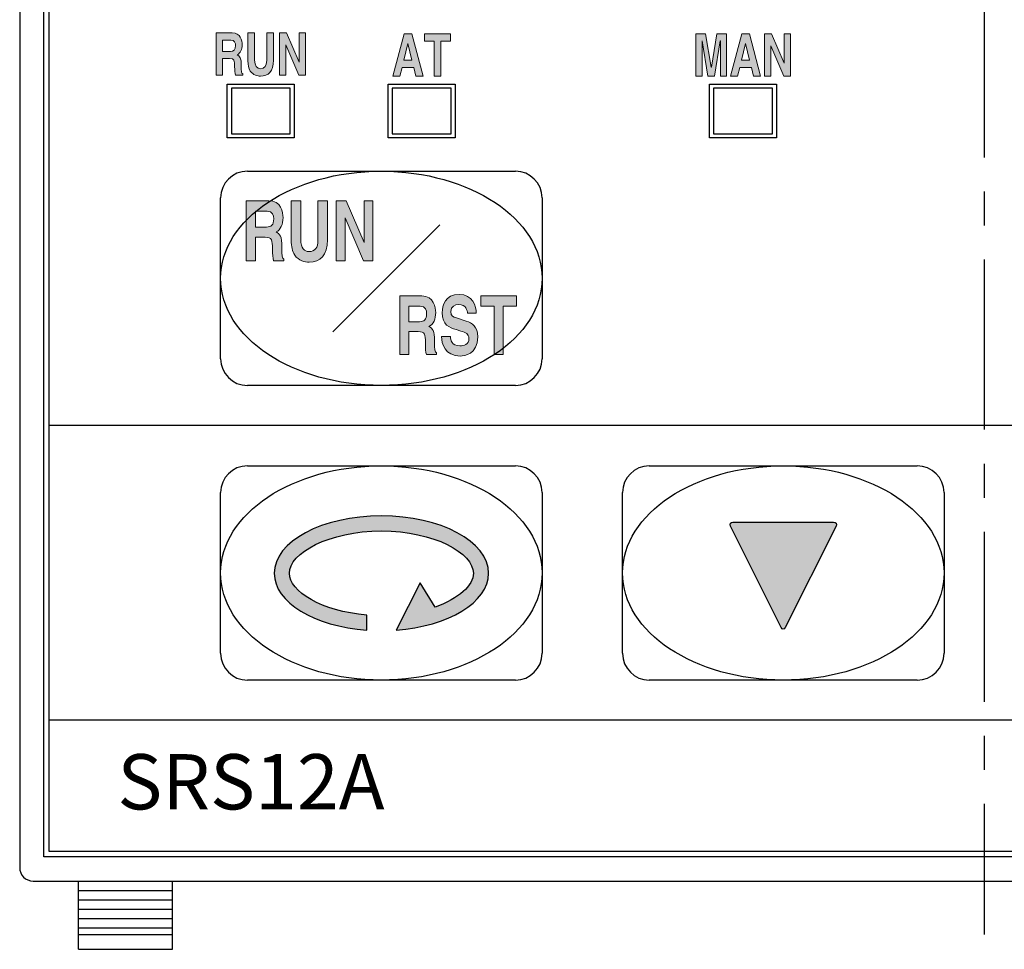
# Model space of a CAD drawing. Extents: x 56 to 361, y 157 to 249.
# Drawn here: x 58 to 95, y 157 to 192 of the extents above; entities that cross this region are included whole.
import ezdxf

# ---------------------------------------------------------------- set-up
doc = ezdxf.new("R2010")
doc.units = 0
doc.header["$LTSCALE"] = 0.2
doc.linetypes.add('CENTER', pattern=[50.8, 31.75, -6.35, 6.35, -6.35])
doc.layers.add('画層1', color=7, linetype='CONTINUOUS')
doc.layers.add('画層2', color=7, linetype='CONTINUOUS', plot=False)
doc.styles.add('STYLE1', font='MS Gothic.ttf', dxfattribs={"height": 2.5})

msp = doc.modelspace()

# ---------------------------------------------------------------- hatches: boundary and pattern name
at = {"layer": '画層1'}
h = msp.add_hatch(color=256, dxfattribs=at)
edge = h.paths.add_edge_path()
edge.add_spline(control_points=[(67.47163, 190.64194), (67.47163, 190.22577), (67.28353, 190.048), (66.9845, 190.048), (66.87563, 190.048), (66.7144, 190.08314), (66.60829, 190.23886)], knot_values=[0, 0, 0, 0, 1, 1, 1, 2, 2, 2, 2], degree=3, periodic=0)
edge.add_spline(control_points=[(66.60829, 190.23886), (66.54421, 190.33601), (66.51941, 190.46348), (66.51596, 190.62195)], knot_values=[2, 2, 2, 2, 3, 3, 3, 3], degree=3, periodic=0)
edge.add_spline(control_points=[(66.51596, 190.62195), (66.51596, 190.62195), (66.51596, 191.66926), (66.51596, 191.66926)], knot_values=[3, 3, 3, 3, 4, 4, 4, 4], degree=3, periodic=0)
edge.add_spline(control_points=[(66.51596, 191.66926), (66.51596, 191.66926), (66.76883, 191.66926), (66.76883, 191.66926)], knot_values=[4, 4, 4, 4, 5, 5, 5, 5], degree=3, periodic=0)
edge.add_spline(control_points=[(66.76883, 191.66926), (66.76883, 191.66926), (66.76883, 190.644), (66.76883, 190.644)], knot_values=[5, 5, 5, 5, 6, 6, 6, 6], degree=3, periodic=0)
edge.add_spline(control_points=[(66.76883, 190.644), (66.76883, 190.42421), (66.86392, 190.32705), (66.97967, 190.32705), (67.14986, 190.32705), (67.21876, 190.4373), (67.21876, 190.62884)], knot_values=[6, 6, 6, 6, 7, 7, 7, 8, 8, 8, 8], degree=3, periodic=0)
edge.add_spline(control_points=[(67.21876, 190.62884), (67.21876, 190.62884), (67.21876, 191.66926), (67.21876, 191.66926)], knot_values=[8, 8, 8, 8, 9, 9, 9, 9], degree=3, periodic=0)
edge.add_spline(control_points=[(67.21876, 191.66926), (67.21876, 191.66926), (67.47163, 191.66926), (67.47163, 191.66926)], knot_values=[9, 9, 9, 9, 10, 10, 10, 10], degree=3, periodic=0)
edge.add_spline(control_points=[(67.47163, 191.66926), (67.47163, 191.66926), (67.47163, 190.64194), (67.47163, 190.64194)], knot_values=[10, 10, 10, 10, 11, 11, 11, 11], degree=3, periodic=0)
h.paths.add_polyline_path([(67.70245, 190.08934), (67.70245, 191.66926), (67.9629, 191.66926), (68.4335, 190.5689), (68.43695, 190.5689), (68.43695, 191.66926), (68.66777, 191.66926), (68.66777, 190.08934), (68.42041, 190.08934), (67.93672, 191.21589), (67.93328, 191.21589), (67.93328, 190.08934)])
edge = h.paths.add_edge_path()
edge.add_spline(control_points=[(65.33154, 190.08934), (65.33154, 190.08934), (65.33154, 191.66926), (65.33154, 191.66926)], knot_values=[12, 12, 12, 12, 13, 13, 13, 13], degree=3, periodic=0)
edge.add_spline(control_points=[(65.33154, 191.66926), (65.33154, 191.66926), (65.9303, 191.66926), (65.9303, 191.66926)], knot_values=[0, 0, 0, 0, 1, 1, 1, 1], degree=3, periodic=0)
edge.add_spline(control_points=[(65.9303, 191.66926), (66.24518, 191.66926), (66.30306, 191.3592), (66.30306, 191.22278), (66.30306, 191.04846), (66.23691, 190.89894), (66.11978, 190.84657)], knot_values=[1, 1, 1, 1, 2, 2, 2, 3, 3, 3, 3], degree=3, periodic=0)
edge.add_spline(control_points=[(66.11978, 190.84657), (66.21762, 190.78939), (66.26998, 190.74046), (66.26998, 190.44625), (66.26998, 190.21474), (66.26998, 190.15755), (66.32304, 190.13137)], knot_values=[3, 3, 3, 3, 4, 4, 4, 5, 5, 5, 5], degree=3, periodic=0)
edge.add_spline(control_points=[(66.32304, 190.13137), (66.32304, 190.13137), (66.32304, 190.08934), (66.32304, 190.08934)], knot_values=[5, 5, 5, 5, 6, 6, 6, 6], degree=3, periodic=0)
edge.add_spline(control_points=[(66.32304, 190.08934), (66.32304, 190.08934), (66.04881, 190.08934), (66.04881, 190.08934)], knot_values=[6, 6, 6, 6, 7, 7, 7, 7], degree=3, periodic=0)
edge.add_spline(control_points=[(66.04881, 190.08934), (66.03296, 190.16444), (66.02263, 190.24575), (66.02263, 190.40836), (66.02263, 190.62402), (66.01298, 190.70739), (65.8297, 190.70739)], knot_values=[7, 7, 7, 7, 8, 8, 8, 9, 9, 9, 9], degree=3, periodic=0)
edge.add_spline(control_points=[(65.8297, 190.70739), (65.8297, 190.70739), (65.57407, 190.70739), (65.57407, 190.70739)], knot_values=[9, 9, 9, 9, 10, 10, 10, 10], degree=3, periodic=0)
edge.add_spline(control_points=[(65.57407, 190.70739), (65.57407, 190.70739), (65.57407, 190.08934), (65.57407, 190.08934)], knot_values=[10, 10, 10, 10, 11, 11, 11, 11], degree=3, periodic=0)
edge.add_spline(control_points=[(65.57407, 190.08934), (65.57407, 190.08934), (65.33154, 190.08934), (65.33154, 190.08934)], knot_values=[11, 11, 11, 11, 12, 12, 12, 12], degree=3, periodic=0)
edge = h.paths.add_edge_path(flags=16)
edge.add_spline(control_points=[(65.86415, 190.97404), (65.993, 190.97404), (66.0557, 191.0333), (66.0557, 191.18971), (66.0557, 191.27308), (66.02745, 191.39641), (65.88276, 191.39641)], knot_values=[0, 0, 0, 0, 1, 1, 1, 2, 2, 2, 2], degree=3, periodic=0)
edge.add_spline(control_points=[(65.88276, 191.39641), (65.88276, 191.39641), (65.57407, 191.39641), (65.57407, 191.39641)], knot_values=[2, 2, 2, 2, 3, 3, 3, 3], degree=3, periodic=0)
edge.add_spline(control_points=[(65.57407, 191.39641), (65.57407, 191.39641), (65.57407, 190.97404), (65.57407, 190.97404)], knot_values=[3, 3, 3, 3, 4, 4, 4, 4], degree=3, periodic=0)
edge.add_spline(control_points=[(65.57407, 190.97404), (65.57407, 190.97404), (65.86415, 190.97404), (65.86415, 190.97404)], knot_values=[4, 4, 4, 4, 5, 5, 5, 5], degree=3, periodic=0)
h = msp.add_hatch(color=256, dxfattribs=at)
h.paths.add_polyline_path([(71.92875, 190.048), (72.35112, 191.62723), (72.63637, 191.62723), (73.05392, 190.048), (72.7852, 190.048), (72.70941, 190.37322), (72.27188, 190.37322), (72.18989, 190.048)])
h.paths.add_polyline_path([(73.71606, 191.34818), (73.71606, 190.048), (73.46802, 190.048), (73.46802, 191.34818), (73.11042, 191.34818), (73.11042, 191.62723), (74.07366, 191.62723), (74.07366, 191.34818)])
h.paths.add_polyline_path([(72.48961, 191.27101), (72.33802, 190.64607), (72.63982, 190.64607), (72.49305, 191.27101)], flags=16)
h = msp.add_hatch(color=256, dxfattribs=at)
h.paths.add_polyline_path([(84.38436, 191.62723), (84.38436, 190.048), (84.1532, 190.048), (84.1532, 191.36816), (84.15009, 191.36816), (83.92892, 190.048), (83.68639, 190.048), (83.47038, 191.36816), (83.46693, 191.36816), (83.46693, 190.048), (83.23577, 190.048), (83.23577, 191.62723), (83.59716, 191.62723), (83.81179, 190.38217), (83.81523, 190.38217), (84.02642, 191.62723)])
h.paths.add_polyline_path([(85.23737, 191.62723), (85.65491, 190.048), (85.3862, 190.048), (85.31006, 190.37322), (84.87288, 190.37322), (84.79054, 190.048), (84.52974, 190.048), (84.95211, 191.62723)])
h.paths.add_polyline_path([(86.53582, 190.52756), (86.53582, 191.62723), (86.76664, 191.62723), (86.76664, 190.048), (86.51929, 190.048), (86.03594, 191.17455), (86.0325, 191.17455), (86.0325, 190.048), (85.80133, 190.048), (85.80133, 191.62723), (86.06212, 191.62723), (86.53238, 190.52756)])
h.paths.add_polyline_path([(85.24081, 190.64607), (85.09405, 191.27101), (85.09061, 191.27101), (84.93902, 190.64607)], flags=16)
h = msp.add_hatch(color=256, dxfattribs=at)
h.paths.add_polyline_path([(70.85766, 183.83852), (70.85766, 185.39915), (71.18564, 185.39915), (71.18564, 183.15846), (70.83458, 183.15846), (70.14866, 184.7556), (70.14384, 184.7556), (70.14384, 183.15846), (69.81656, 183.15846), (69.81656, 185.39915), (70.18587, 185.39915), (70.85284, 183.83852)])
edge = h.paths.add_edge_path()
edge.add_spline(control_points=[(67.30267, 185.39915), (67.7495, 185.39915), (67.83115, 184.95955), (67.83115, 184.76594), (67.83115, 184.51858), (67.73779, 184.30705), (67.57208, 184.23195)], knot_values=[1, 1, 1, 1, 2, 2, 2, 3, 3, 3, 3], degree=3, periodic=0)
edge.add_spline(control_points=[(67.57208, 184.23195), (67.70988, 184.15065), (67.78429, 184.08243), (67.78429, 183.6642), (67.78429, 183.33623), (67.78429, 183.25492), (67.85974, 183.21771)], knot_values=[3, 3, 3, 3, 4, 4, 4, 5, 5, 5, 5], degree=3, periodic=0)
edge.add_spline(control_points=[(67.85974, 183.21771), (67.85974, 183.21771), (67.85974, 183.15846), (67.85974, 183.15846)], knot_values=[5, 5, 5, 5, 6, 6, 6, 6], degree=3, periodic=0)
edge.add_spline(control_points=[(67.85974, 183.15846), (67.85974, 183.15846), (67.47148, 183.15846), (67.47148, 183.15846)], knot_values=[6, 6, 6, 6, 7, 7, 7, 7], degree=3, periodic=0)
edge.add_spline(control_points=[(67.47148, 183.15846), (67.44771, 183.26457), (67.43324, 183.37963), (67.43324, 183.61114), (67.43324, 183.91638), (67.4198, 184.03558), (67.16004, 184.03558)], knot_values=[7, 7, 7, 7, 8, 8, 8, 9, 9, 9, 9], degree=3, periodic=0)
edge.add_spline(control_points=[(67.16004, 184.03558), (67.16004, 184.03558), (66.79727, 184.03558), (66.79727, 184.03558)], knot_values=[9, 9, 9, 9, 10, 10, 10, 10], degree=3, periodic=0)
edge.add_spline(control_points=[(66.79727, 184.03558), (66.79727, 184.03558), (66.79727, 183.15846), (66.79727, 183.15846)], knot_values=[10, 10, 10, 10, 11, 11, 11, 11], degree=3, periodic=0)
edge.add_spline(control_points=[(66.79727, 183.15846), (66.79727, 183.15846), (66.45345, 183.15846), (66.45345, 183.15846)], knot_values=[11, 11, 11, 11, 12, 12, 12, 12], degree=3, periodic=0)
edge.add_spline(control_points=[(66.45345, 183.15846), (66.45345, 183.15846), (66.45345, 185.39915), (66.45345, 185.39915)], knot_values=[12, 12, 12, 12, 13, 13, 13, 13], degree=3, periodic=0)
edge.add_spline(control_points=[(66.45345, 185.39915), (66.45345, 185.39915), (67.30267, 185.39915), (67.30267, 185.39915)], knot_values=[0, 0, 0, 0, 1, 1, 1, 1], degree=3, periodic=0)
edge = h.paths.add_edge_path()
edge.add_spline(control_points=[(69.48858, 185.39915), (69.48858, 185.39915), (69.48858, 183.94187), (69.48858, 183.94187)], knot_values=[10, 10, 10, 10, 11, 11, 11, 11], degree=3, periodic=0)
edge.add_spline(control_points=[(69.48858, 183.94187), (69.48858, 183.35207), (69.22159, 183.0992), (68.79853, 183.0992), (68.64385, 183.0992), (68.41406, 183.14881), (68.26454, 183.37068)], knot_values=[0, 0, 0, 0, 1, 1, 1, 2, 2, 2, 2], degree=3, periodic=0)
edge.add_spline(control_points=[(68.26454, 183.37068), (68.17325, 183.50779), (68.13845, 183.68831), (68.13363, 183.91362)], knot_values=[2, 2, 2, 2, 3, 3, 3, 3], degree=3, periodic=0)
edge.add_spline(control_points=[(68.13363, 183.91362), (68.13363, 183.91362), (68.13363, 185.39915), (68.13363, 185.39915)], knot_values=[3, 3, 3, 3, 4, 4, 4, 4], degree=3, periodic=0)
edge.add_spline(control_points=[(68.13363, 185.39915), (68.13363, 185.39915), (68.49192, 185.39915), (68.49192, 185.39915)], knot_values=[4, 4, 4, 4, 5, 5, 5, 5], degree=3, periodic=0)
edge.add_spline(control_points=[(68.49192, 185.39915), (68.49192, 185.39915), (68.49192, 183.94463), (68.49192, 183.94463)], knot_values=[5, 5, 5, 5, 6, 6, 6, 6], degree=3, periodic=0)
edge.add_spline(control_points=[(68.49192, 183.94463), (68.49192, 183.63319), (68.62731, 183.49539), (68.7913, 183.49539), (69.03211, 183.49539), (69.13029, 183.65111), (69.13029, 183.92327)], knot_values=[6, 6, 6, 6, 7, 7, 7, 8, 8, 8, 8], degree=3, periodic=0)
edge.add_spline(control_points=[(69.13029, 183.92327), (69.13029, 183.92327), (69.13029, 185.39915), (69.13029, 185.39915)], knot_values=[8, 8, 8, 8, 9, 9, 9, 9], degree=3, periodic=0)
edge.add_spline(control_points=[(69.13029, 185.39915), (69.13029, 185.39915), (69.48858, 185.39915), (69.48858, 185.39915)], knot_values=[9, 9, 9, 9, 10, 10, 10, 10], degree=3, periodic=0)
edge = h.paths.add_edge_path(flags=16)
edge.add_spline(control_points=[(67.20931, 184.41316), (67.39121, 184.41316), (67.48009, 184.49722), (67.48009, 184.7184), (67.48009, 184.8376), (67.44047, 185.01261), (67.23446, 185.01261)], knot_values=[0, 0, 0, 0, 1, 1, 1, 2, 2, 2, 2], degree=3, periodic=0)
edge.add_spline(control_points=[(67.23446, 185.01261), (67.23446, 185.01261), (66.79727, 185.01261), (66.79727, 185.01261)], knot_values=[2, 2, 2, 2, 3, 3, 3, 3], degree=3, periodic=0)
edge.add_spline(control_points=[(66.79727, 185.01261), (66.79727, 185.01261), (66.79727, 184.41316), (66.79727, 184.41316)], knot_values=[3, 3, 3, 3, 4, 4, 4, 4], degree=3, periodic=0)
edge.add_spline(control_points=[(66.79727, 184.41316), (66.79727, 184.41316), (67.20931, 184.41316), (67.20931, 184.41316)], knot_values=[4, 4, 4, 4, 5, 5, 5, 5], degree=3, periodic=0)
h = msp.add_hatch(color=256, dxfattribs=at)
h.paths.add_polyline_path([(76.54689, 181.4552), (76.05149, 181.4552), (76.05149, 179.65548), (75.70905, 179.65548), (75.70905, 181.4552), (75.21364, 181.4552), (75.21364, 181.84105), (76.54689, 181.84105)])
edge = h.paths.add_edge_path()
edge.add_spline(control_points=[(73.55724, 179.65548), (73.55724, 179.65548), (73.17863, 179.65548), (73.17863, 179.65548)], knot_values=[6, 6, 6, 6, 7, 7, 7, 7], degree=3, periodic=0)
edge.add_spline(control_points=[(73.17863, 179.65548), (73.15554, 179.75953), (73.14211, 179.87253), (73.14211, 180.09715), (73.14211, 180.39618), (73.12764, 180.51125), (72.87408, 180.51125)], knot_values=[7, 7, 7, 7, 8, 8, 8, 9, 9, 9, 9], degree=3, periodic=0)
edge.add_spline(control_points=[(72.87408, 180.51125), (72.87408, 180.51125), (72.52061, 180.51125), (72.52061, 180.51125)], knot_values=[9, 9, 9, 9, 10, 10, 10, 10], degree=3, periodic=0)
edge.add_spline(control_points=[(72.52061, 180.51125), (72.52061, 180.51125), (72.52061, 179.65548), (72.52061, 179.65548)], knot_values=[10, 10, 10, 10, 11, 11, 11, 11], degree=3, periodic=0)
edge.add_spline(control_points=[(72.52061, 179.65548), (72.52061, 179.65548), (72.1854, 179.65548), (72.1854, 179.65548)], knot_values=[11, 11, 11, 11, 12, 12, 12, 12], degree=3, periodic=0)
edge.add_spline(control_points=[(72.1854, 179.65548), (72.1854, 179.65548), (72.1854, 181.84105), (72.1854, 181.84105)], knot_values=[12, 12, 12, 12, 13, 13, 13, 13], degree=3, periodic=0)
edge.add_spline(control_points=[(72.1854, 181.84105), (72.1854, 181.84105), (73.0136, 181.84105), (73.0136, 181.84105)], knot_values=[0, 0, 0, 0, 1, 1, 1, 1], degree=3, periodic=0)
edge.add_spline(control_points=[(73.0136, 181.84105), (73.44941, 181.84105), (73.52968, 181.41179), (73.52968, 181.22369), (73.52968, 180.98322), (73.43839, 180.77652), (73.27612, 180.70348)], knot_values=[1, 1, 1, 1, 2, 2, 2, 3, 3, 3, 3], degree=3, periodic=0)
edge.add_spline(control_points=[(73.27612, 180.70348), (73.41082, 180.62356), (73.48352, 180.55672), (73.48352, 180.14951), (73.48352, 179.82912), (73.48352, 179.75126), (73.55724, 179.71336)], knot_values=[3, 3, 3, 3, 4, 4, 4, 5, 5, 5, 5], degree=3, periodic=0)
edge.add_spline(control_points=[(73.55724, 179.71336), (73.55724, 179.71336), (73.55724, 179.65548), (73.55724, 179.65548)], knot_values=[5, 5, 5, 5, 6, 6, 6, 6], degree=3, periodic=0)
edge = h.paths.add_edge_path(flags=16)
edge.add_spline(control_points=[(72.52061, 181.46347), (72.52061, 181.46347), (72.52061, 180.87987), (72.52061, 180.87987)], knot_values=[3, 3, 3, 3, 4, 4, 4, 4], degree=3, periodic=0)
edge.add_spline(control_points=[(72.52061, 180.87987), (72.52061, 180.87987), (72.92265, 180.87987), (72.92265, 180.87987)], knot_values=[4, 4, 4, 4, 5, 5, 5, 5], degree=3, periodic=0)
edge.add_spline(control_points=[(72.92265, 180.87987), (73.10077, 180.87987), (73.18724, 180.96187), (73.18724, 181.17753), (73.18724, 181.29328), (73.14831, 181.46347), (72.9478, 181.46347)], knot_values=[0, 0, 0, 0, 1, 1, 1, 2, 2, 2, 2], degree=3, periodic=0)
edge.add_spline(control_points=[(72.9478, 181.46347), (72.9478, 181.46347), (72.52061, 181.46347), (72.52061, 181.46347)], knot_values=[2, 2, 2, 2, 3, 3, 3, 3], degree=3, periodic=0)
edge = h.paths.add_edge_path()
edge.add_spline(control_points=[(74.26659, 181.03146), (74.26659, 181.03146), (74.66622, 180.90123), (74.66622, 180.90123)], knot_values=[11, 11, 11, 11, 12, 12, 12, 12], degree=3, periodic=0)
edge.add_spline(control_points=[(74.66622, 180.90123), (74.88946, 180.8282), (75.09582, 180.70624), (75.09582, 180.3135), (75.09582, 179.65548), (74.59318, 179.59899), (74.44987, 179.59899), (73.85145, 179.59899), (73.74844, 180.05787), (73.74844, 180.32866)], knot_values=[12, 12, 12, 12, 13, 13, 13, 14, 14, 14, 15, 15, 15, 15], degree=3, periodic=0)
edge.add_spline(control_points=[(73.74844, 180.32866), (73.74844, 180.32866), (74.07711, 180.32866), (74.07711, 180.32866)], knot_values=[15, 15, 15, 15, 16, 16, 16, 16], degree=3, periodic=0)
edge.add_spline(control_points=[(74.07711, 180.32866), (74.07952, 180.2067), (74.12568, 179.97588), (74.42437, 179.97588), (74.58595, 179.97588), (74.76681, 180.02756), (74.76681, 180.25907), (74.76681, 180.42925), (74.64314, 180.47473), (74.47019, 180.52916)], knot_values=[0, 0, 0, 0, 1, 1, 1, 2, 2, 2, 3, 3, 3, 3], degree=3, periodic=0)
edge.add_spline(control_points=[(74.47019, 180.52916), (74.47019, 180.52916), (74.29449, 180.58497), (74.29449, 180.58497)], knot_values=[3, 3, 3, 3, 4, 4, 4, 4], degree=3, periodic=0)
edge.add_spline(control_points=[(74.29449, 180.58497), (74.02956, 180.66628), (73.77359, 180.74551), (73.77359, 181.22645), (73.77359, 181.46967), (73.87212, 181.89893), (74.4037, 181.89893), (74.90634, 181.89893), (75.04104, 181.46072), (75.04242, 181.19338)], knot_values=[4, 4, 4, 4, 5, 5, 5, 6, 6, 6, 7, 7, 7, 7], degree=3, periodic=0)
edge.add_spline(control_points=[(75.04242, 181.19338), (75.04242, 181.19338), (74.71445, 181.19338), (74.71445, 181.19338)], knot_values=[7, 7, 7, 7, 8, 8, 8, 8], degree=3, periodic=0)
edge.add_spline(control_points=[(74.71445, 181.19338), (74.7048, 181.28984), (74.67793, 181.52135), (74.37855, 181.52135), (74.24833, 181.52135), (74.09295, 181.45796), (74.09295, 181.26021), (74.09295, 181.08933), (74.19837, 181.05282), (74.26659, 181.03146)], knot_values=[8, 8, 8, 8, 9, 9, 9, 10, 10, 10, 11, 11, 11, 11], degree=3, periodic=0)
h = msp.add_hatch(color=256, dxfattribs=at)
edge = h.paths.add_edge_path()
edge.add_spline(control_points=[(72.04604, 169.36517), (73.99631, 169.50849), (75.5001, 170.40283), (75.5001, 171.48804), (75.5001, 172.67246), (73.70933, 173.63226), (71.50034, 173.63226)], knot_values=[9, 9, 9, 9, 10, 10, 10, 11, 11, 11, 11], degree=3, periodic=0)
edge.add_spline(control_points=[(71.50034, 173.63226), (69.29066, 173.63226), (67.49989, 172.67246), (67.49989, 171.48804), (67.49989, 170.40283), (69.00437, 169.50849), (70.95464, 169.36517)], knot_values=[0, 0, 0, 0, 1, 1, 1, 2, 2, 2, 2], degree=3, periodic=0)
edge.add_spline(control_points=[(70.95464, 169.36517), (70.95464, 169.36517), (70.95464, 169.9281), (70.95464, 169.9281)], knot_values=[2, 2, 2, 2, 3, 3, 3, 3], degree=3, periodic=0)
edge.add_spline(control_points=[(70.95464, 169.9281), (69.26895, 170.06452), (68.06455, 170.81073), (68.06455, 171.48804), (68.06455, 172.23562), (69.53388, 173.07209), (71.50034, 173.07209), (73.46611, 173.07209), (74.93613, 172.23562), (74.93613, 171.48804), (74.93613, 171.03053), (74.38388, 170.53995), (73.50435, 170.22851)], knot_values=[3, 3, 3, 3, 4, 4, 4, 5, 5, 5, 6, 6, 6, 7, 7, 7, 7], degree=3, periodic=0)
edge.add_spline(control_points=[(73.50435, 170.22851), (73.50435, 170.22851), (72.94383, 171.13457), (72.94383, 171.13457)], knot_values=[7, 7, 7, 7, 8, 8, 8, 8], degree=3, periodic=0)
edge.add_spline(control_points=[(72.94383, 171.13457), (72.94383, 171.13457), (72.04604, 169.36517), (72.04604, 169.36517)], knot_values=[8, 8, 8, 8, 9, 9, 9, 9], degree=3, periodic=0)
h = msp.add_hatch(color=256, dxfattribs=at)
edge = h.paths.add_edge_path()
edge.add_spline(control_points=[(84.52986, 173.25261), (84.52986, 173.25261), (86.42673, 169.45956), (86.42673, 169.45956)], knot_values=[1, 1, 1, 1, 2, 2, 2, 2], degree=3, periodic=0)
edge.add_spline(control_points=[(86.42673, 169.45956), (86.4667, 169.37826), (86.5325, 169.37826), (86.57315, 169.45956)], knot_values=[0, 0, 0, 0, 1, 1, 1, 1], degree=3, periodic=0)
edge.add_spline(control_points=[(86.57315, 169.45956), (86.57315, 169.45956), (88.47002, 173.25261), (88.47002, 173.25261)], knot_values=[5, 5, 5, 5, 6, 6, 6, 6], degree=3, periodic=0)
edge.add_spline(control_points=[(88.47002, 173.25261), (88.51033, 173.33323), (88.46967, 173.39869), (88.3801, 173.39869)], knot_values=[4, 4, 4, 4, 5, 5, 5, 5], degree=3, periodic=0)
edge.add_spline(control_points=[(88.3801, 173.39869), (88.3801, 173.39869), (84.62012, 173.39869), (84.62012, 173.39869)], knot_values=[3, 3, 3, 3, 4, 4, 4, 4], degree=3, periodic=0)
edge.add_spline(control_points=[(84.62012, 173.39869), (84.52986, 173.39869), (84.4899, 173.33323), (84.52986, 173.25261)], knot_values=[2, 2, 2, 2, 3, 3, 3, 3], degree=3, periodic=0)

# ---------------------------------------------------------------- linework, layer by layer
at = {"layer": '画層1', "linetype": 'CENTER'}
msp.add_line((94, 234), (94, 158), dxfattribs=at)
at = {"layer": '画層1'}
for p, q in [((58, 231.5), (58, 160.5)), ((58.9, 160.9), (58.9, 231.1)), ((59.1, 161.1), (59.1, 230.9)), ((65.75, 189.75), (68.25, 189.75)), ((65.75, 187.75), (65.75, 189.75)), ((68.25, 189.75), (68.25, 187.75)), ((71.75, 189.75), (74.25, 189.75)), ((71.75, 187.75), (71.75, 189.75)), ((74.25, 189.75), (74.25, 187.75)), ((83.75, 189.75), (86.25, 189.75)), ((83.75, 187.75), (83.75, 189.75)), ((86.25, 189.75), (86.25, 187.75)), ((68.1, 189.6), (65.9, 189.6)), ((65.9, 189.6), (65.9, 187.9)), ((68.1, 187.9), (68.1, 189.6)), ((74.1, 189.6), (71.9, 189.6)), ((71.9, 189.6), (71.9, 187.9)), ((74.1, 187.9), (74.1, 189.6)), ((83.9, 189.6), (83.9, 187.9)), ((86.1, 189.6), (83.9, 189.6)), ((86.1, 187.9), (86.1, 189.6)), ((65.9, 187.9), (68.1, 187.9)), ((71.9, 187.9), (74.1, 187.9)), ((83.9, 187.9), (86.1, 187.9)), ((68.25, 187.75), (65.75, 187.75)), ((74.25, 187.75), (71.75, 187.75)), ((86.25, 187.75), (83.75, 187.75)), ((66.5, 186.5), (76.5, 186.5)), ((65.5, 179.5), (65.5, 185.5)), ((77.5, 185.5), (77.5, 179.5)), ((73.6854, 184.49929), (69.68495, 180.49953)), ((76.5, 178.5), (66.5, 178.5)), ((128.9, 177), (59.1, 177)), ((66.5, 175.5), (76.5, 175.5)), ((81.5, 175.5), (91.5, 175.5)), ((65.5, 168.5), (65.5, 174.5)), ((77.5, 174.5), (77.5, 168.5)), ((80.5, 168.5), (80.5, 174.5)), ((92.5, 174.5), (92.5, 168.5)), ((76.5, 167.5), (66.5, 167.5)), ((91.5, 167.5), (81.5, 167.5)), ((128.9, 166), (59.1, 166)), ((128.9, 161.1), (59.1, 161.1)), ((129.1, 160.9), (58.9, 160.9)), ((58.5, 160), (129.5, 160)), ((60.2, 159.65), (60.2, 160)), ((63.7, 159.65), (63.7, 160)), ((60.2, 159.65), (63.7, 159.65)), ((60.2, 159.3), (60.2, 159.65)), ((63.7, 159.3), (63.7, 159.65)), ((60.2, 159.3), (63.7, 159.3)), ((60.2, 158.95), (60.2, 159.3)), ((63.7, 158.95), (63.7, 159.3)), ((60.2, 158.95), (63.7, 158.95)), ((60.2, 158.6), (60.2, 158.95)), ((63.7, 158.6), (63.7, 158.95)), ((60.2, 158.6), (63.7, 158.6)), ((60.2, 158.25), (60.2, 158.6)), ((63.7, 158.25), (63.7, 158.6)), ((60.2, 158.25), (63.7, 158.25)), ((60.2, 158), (60.2, 158.25)), ((63.7, 158), (63.7, 158.25)), ((60.2, 158), (63.7, 158)), ((60.2, 157.45), (60.2, 158)), ((63.7, 157.45), (63.7, 158)), ((60.2, 157.45), (63.7, 157.45))]:
    msp.add_line(p, q, dxfattribs=at)
for centre, radius, start, end in [((66.5, 185.5), 1, 90, 180), ((76.5, 185.5), 1, 0, 90), ((66.5, 179.5), 1, 180, 270), ((76.5, 179.5), 1, 270, 0), ((66.5, 174.5), 1, 90, 180), ((76.5, 174.5), 1, 0, 90), ((81.5, 174.5), 1, 90, 180), ((91.5, 174.5), 1, 0, 90), ((66.5, 168.5), 1, 180, 270), ((76.5, 168.5), 1, 270, 0), ((81.5, 168.5), 1, 180, 270), ((91.5, 168.5), 1, 270, 0), ((58.5, 160.5), 0.5, 180, 270)]:
    msp.add_arc(centre, radius, start, end, dxfattribs=at)
for centre in [(71.5, 182.5), (71.5, 171.5), (86.5, 171.5)]:
    msp.add_ellipse(centre, major_axis=(-6, 0), ratio=0.66666667, dxfattribs=at)
at = {"layer": '画層2', "lineweight": 0}
for p, q in [((67.70245, 191.66926), (67.9629, 191.66926)), ((67.70245, 190.08934), (67.70245, 191.66926)), ((67.9629, 191.66926), (68.4335, 190.5689)), ((68.43695, 191.66926), (68.66777, 191.66926)), ((68.43695, 190.5689), (68.43695, 191.66926)), ((68.66777, 191.66926), (68.66777, 190.08934)), ((71.92875, 190.048), (72.35112, 191.62723)), ((72.35112, 191.62723), (72.63637, 191.62723)), ((72.63637, 191.62723), (73.05392, 190.048)), ((73.11042, 191.62723), (74.07366, 191.62723)), ((73.11042, 191.34818), (73.11042, 191.62723)), ((74.07366, 191.62723), (74.07366, 191.34818)), ((83.23577, 191.62723), (83.59716, 191.62723)), ((83.23577, 190.048), (83.23577, 191.62723)), ((83.59716, 191.62723), (83.81179, 190.38217)), ((83.81523, 190.38217), (84.02642, 191.62723)), ((84.02642, 191.62723), (84.38436, 191.62723)), ((84.38436, 191.62723), (84.38436, 190.048)), ((84.52974, 190.048), (84.95211, 191.62723)), ((84.95211, 191.62723), (85.23737, 191.62723)), ((85.23737, 191.62723), (85.65491, 190.048)), ((85.80133, 191.62723), (86.06212, 191.62723)), ((85.80133, 190.048), (85.80133, 191.62723)), ((86.06212, 191.62723), (86.53238, 190.52756)), ((86.53582, 191.62723), (86.76664, 191.62723)), ((86.53582, 190.52756), (86.53582, 191.62723)), ((86.76664, 191.62723), (86.76664, 190.048)), ((67.93672, 191.21589), (67.93328, 191.21589)), ((67.93328, 191.21589), (67.93328, 190.08934)), ((68.42041, 190.08934), (67.93672, 191.21589)), ((72.48961, 191.27101), (72.33802, 190.64607)), ((72.49305, 191.27101), (72.48961, 191.27101)), ((72.63982, 190.64607), (72.49305, 191.27101)), ((73.46802, 191.34818), (73.11042, 191.34818)), ((73.46802, 190.048), (73.46802, 191.34818)), ((74.07366, 191.34818), (73.71606, 191.34818)), ((73.71606, 191.34818), (73.71606, 190.048)), ((83.47038, 191.36816), (83.46693, 191.36816)), ((83.46693, 191.36816), (83.46693, 190.048)), ((83.68639, 190.048), (83.47038, 191.36816)), ((84.15009, 191.36816), (83.92892, 190.048)), ((84.1532, 191.36816), (84.15009, 191.36816)), ((84.1532, 190.048), (84.1532, 191.36816)), ((85.09061, 191.27101), (84.93902, 190.64607)), ((85.09405, 191.27101), (85.09061, 191.27101)), ((85.24081, 190.64607), (85.09405, 191.27101)), ((86.03594, 191.17455), (86.0325, 191.17455)), ((86.0325, 191.17455), (86.0325, 190.048)), ((86.51929, 190.048), (86.03594, 191.17455)), ((68.4335, 190.5689), (68.43695, 190.5689)), ((72.27188, 190.37322), (72.18989, 190.048)), ((72.70941, 190.37322), (72.27188, 190.37322)), ((72.33802, 190.64607), (72.63982, 190.64607)), ((72.7852, 190.048), (72.70941, 190.37322)), ((83.81179, 190.38217), (83.81523, 190.38217)), ((84.87288, 190.37322), (84.79054, 190.048)), ((85.31006, 190.37322), (84.87288, 190.37322)), ((84.93902, 190.64607), (85.24081, 190.64607)), ((85.3862, 190.048), (85.31006, 190.37322)), ((86.53238, 190.52756), (86.53582, 190.52756)), ((67.93328, 190.08934), (67.70245, 190.08934)), ((68.66777, 190.08934), (68.42041, 190.08934)), ((72.18989, 190.048), (71.92875, 190.048)), ((73.05392, 190.048), (72.7852, 190.048)), ((73.71606, 190.048), (73.46802, 190.048)), ((83.46693, 190.048), (83.23577, 190.048)), ((83.92892, 190.048), (83.68639, 190.048)), ((84.38436, 190.048), (84.1532, 190.048)), ((84.79054, 190.048), (84.52974, 190.048)), ((85.65491, 190.048), (85.3862, 190.048)), ((86.0325, 190.048), (85.80133, 190.048)), ((86.76664, 190.048), (86.51929, 190.048)), ((69.81656, 185.39915), (70.18587, 185.39915)), ((69.81656, 183.15846), (69.81656, 185.39915)), ((70.18587, 185.39915), (70.85284, 183.83852)), ((70.85766, 185.39915), (71.18564, 185.39915)), ((70.85766, 183.83852), (70.85766, 185.39915)), ((71.18564, 185.39915), (71.18564, 183.15846)), ((70.14866, 184.7556), (70.14384, 184.7556)), ((70.14384, 184.7556), (70.14384, 183.15846)), ((70.83458, 183.15846), (70.14866, 184.7556)), ((70.85284, 183.83852), (70.85766, 183.83852)), ((70.14384, 183.15846), (69.81656, 183.15846)), ((71.18564, 183.15846), (70.83458, 183.15846)), ((75.21364, 181.4552), (75.21364, 181.84105)), ((75.21364, 181.84105), (76.54689, 181.84105)), ((76.54689, 181.84105), (76.54689, 181.4552)), ((75.70905, 181.4552), (75.21364, 181.4552)), ((75.70905, 179.65548), (75.70905, 181.4552)), ((76.05149, 181.4552), (76.05149, 179.65548)), ((76.54689, 181.4552), (76.05149, 181.4552)), ((76.05149, 179.65548), (75.70905, 179.65548))]:
    msp.add_line(p, q, dxfattribs=at)
for points in [[(65.33154, 191.66926), (65.33154, 191.66926), (65.9303, 191.66926), (65.9303, 191.66926)], [(65.33154, 190.08934), (65.33154, 190.08934), (65.33154, 191.66926), (65.33154, 191.66926)], [(66.51596, 191.66926), (66.51596, 191.66926), (66.76883, 191.66926), (66.76883, 191.66926)], [(66.51596, 190.62195), (66.51596, 190.62195), (66.51596, 191.66926), (66.51596, 191.66926)], [(66.76883, 191.66926), (66.76883, 191.66926), (66.76883, 190.644), (66.76883, 190.644)], [(67.21876, 190.62884), (67.21876, 190.62884), (67.21876, 191.66926), (67.21876, 191.66926)], [(67.21876, 191.66926), (67.21876, 191.66926), (67.47163, 191.66926), (67.47163, 191.66926)], [(67.47163, 191.66926), (67.47163, 191.66926), (67.47163, 190.64194), (67.47163, 190.64194)], [(65.88276, 191.39641), (65.88276, 191.39641), (65.57407, 191.39641), (65.57407, 191.39641)], [(65.57407, 191.39641), (65.57407, 191.39641), (65.57407, 190.97404), (65.57407, 190.97404)], [(65.57407, 190.97404), (65.57407, 190.97404), (65.86415, 190.97404), (65.86415, 190.97404)], [(65.8297, 190.70739), (65.8297, 190.70739), (65.57407, 190.70739), (65.57407, 190.70739)], [(65.57407, 190.70739), (65.57407, 190.70739), (65.57407, 190.08934), (65.57407, 190.08934)], [(66.60829, 190.23886), (66.54421, 190.33601), (66.51941, 190.46348), (66.51596, 190.62195)], [(65.57407, 190.08934), (65.57407, 190.08934), (65.33154, 190.08934), (65.33154, 190.08934)], [(66.32304, 190.08934), (66.32304, 190.08934), (66.04881, 190.08934), (66.04881, 190.08934)], [(66.32304, 190.13137), (66.32304, 190.13137), (66.32304, 190.08934), (66.32304, 190.08934)], [(66.45345, 185.39915), (66.45345, 185.39915), (67.30267, 185.39915), (67.30267, 185.39915)], [(66.45345, 183.15846), (66.45345, 183.15846), (66.45345, 185.39915), (66.45345, 185.39915)], [(68.13363, 185.39915), (68.13363, 185.39915), (68.49192, 185.39915), (68.49192, 185.39915)], [(68.13363, 183.91362), (68.13363, 183.91362), (68.13363, 185.39915), (68.13363, 185.39915)], [(68.49192, 185.39915), (68.49192, 185.39915), (68.49192, 183.94463), (68.49192, 183.94463)], [(69.13029, 183.92327), (69.13029, 183.92327), (69.13029, 185.39915), (69.13029, 185.39915)], [(69.13029, 185.39915), (69.13029, 185.39915), (69.48858, 185.39915), (69.48858, 185.39915)], [(69.48858, 185.39915), (69.48858, 185.39915), (69.48858, 183.94187), (69.48858, 183.94187)], [(67.23446, 185.01261), (67.23446, 185.01261), (66.79727, 185.01261), (66.79727, 185.01261)], [(66.79727, 185.01261), (66.79727, 185.01261), (66.79727, 184.41316), (66.79727, 184.41316)], [(66.79727, 184.41316), (66.79727, 184.41316), (67.20931, 184.41316), (67.20931, 184.41316)], [(67.16004, 184.03558), (67.16004, 184.03558), (66.79727, 184.03558), (66.79727, 184.03558)], [(66.79727, 184.03558), (66.79727, 184.03558), (66.79727, 183.15846), (66.79727, 183.15846)], [(68.26454, 183.37068), (68.17325, 183.50779), (68.13845, 183.68831), (68.13363, 183.91362)], [(66.79727, 183.15846), (66.79727, 183.15846), (66.45345, 183.15846), (66.45345, 183.15846)], [(67.85974, 183.15846), (67.85974, 183.15846), (67.47148, 183.15846), (67.47148, 183.15846)], [(67.85974, 183.21771), (67.85974, 183.21771), (67.85974, 183.15846), (67.85974, 183.15846)], [(72.1854, 179.65548), (72.1854, 179.65548), (72.1854, 181.84105), (72.1854, 181.84105)], [(72.1854, 181.84105), (72.1854, 181.84105), (73.0136, 181.84105), (73.0136, 181.84105)], [(72.52061, 181.46347), (72.52061, 181.46347), (72.52061, 180.87987), (72.52061, 180.87987)], [(72.9478, 181.46347), (72.9478, 181.46347), (72.52061, 181.46347), (72.52061, 181.46347)], [(75.04242, 181.19338), (75.04242, 181.19338), (74.71445, 181.19338), (74.71445, 181.19338)], [(72.52061, 180.87987), (72.52061, 180.87987), (72.92265, 180.87987), (72.92265, 180.87987)], [(74.26659, 181.03146), (74.26659, 181.03146), (74.66622, 180.90123), (74.66622, 180.90123)], [(72.52061, 180.51125), (72.52061, 180.51125), (72.52061, 179.65548), (72.52061, 179.65548)], [(72.87408, 180.51125), (72.87408, 180.51125), (72.52061, 180.51125), (72.52061, 180.51125)], [(74.47019, 180.52916), (74.47019, 180.52916), (74.29449, 180.58497), (74.29449, 180.58497)], [(73.74844, 180.32866), (73.74844, 180.32866), (74.07711, 180.32866), (74.07711, 180.32866)], [(73.55724, 179.71336), (73.55724, 179.71336), (73.55724, 179.65548), (73.55724, 179.65548)], [(72.52061, 179.65548), (72.52061, 179.65548), (72.1854, 179.65548), (72.1854, 179.65548)], [(73.55724, 179.65548), (73.55724, 179.65548), (73.17863, 179.65548), (73.17863, 179.65548)]]:
    msp.add_open_spline(points, degree=3, dxfattribs=at)
for points, knots in [([(65.9303, 191.66926), (66.24518, 191.66926), (66.30306, 191.3592), (66.30306, 191.22278), (66.30306, 191.04846), (66.23691, 190.89894), (66.11978, 190.84657)], [1, 1, 1, 1, 2, 2, 2, 3, 3, 3, 3]), ([(65.86415, 190.97404), (65.993, 190.97404), (66.0557, 191.0333), (66.0557, 191.18971), (66.0557, 191.27308), (66.02745, 191.39641), (65.88276, 191.39641)], [0, 0, 0, 0, 1, 1, 1, 2, 2, 2, 2]), ([(66.11978, 190.84657), (66.21762, 190.78939), (66.26998, 190.74046), (66.26998, 190.44625), (66.26998, 190.21474), (66.26998, 190.15755), (66.32304, 190.13137)], [3, 3, 3, 3, 4, 4, 4, 5, 5, 5, 5]), ([(66.04881, 190.08934), (66.03296, 190.16444), (66.02263, 190.24575), (66.02263, 190.40836), (66.02263, 190.62402), (66.01298, 190.70739), (65.8297, 190.70739)], [7, 7, 7, 7, 8, 8, 8, 9, 9, 9, 9]), ([(67.47163, 190.64194), (67.47163, 190.22577), (67.28353, 190.048), (66.9845, 190.048), (66.87563, 190.048), (66.7144, 190.08314), (66.60829, 190.23886)], [0, 0, 0, 0, 1, 1, 1, 2, 2, 2, 2]), ([(66.76883, 190.644), (66.76883, 190.42421), (66.86392, 190.32705), (66.97967, 190.32705), (67.14986, 190.32705), (67.21876, 190.4373), (67.21876, 190.62884)], [6, 6, 6, 6, 7, 7, 7, 8, 8, 8, 8]), ([(67.30267, 185.39915), (67.7495, 185.39915), (67.83115, 184.95955), (67.83115, 184.76594), (67.83115, 184.51858), (67.73779, 184.30705), (67.57208, 184.23195)], [1, 1, 1, 1, 2, 2, 2, 3, 3, 3, 3]), ([(67.20931, 184.41316), (67.39121, 184.41316), (67.48009, 184.49722), (67.48009, 184.7184), (67.48009, 184.8376), (67.44047, 185.01261), (67.23446, 185.01261)], [0, 0, 0, 0, 1, 1, 1, 2, 2, 2, 2]), ([(67.57208, 184.23195), (67.70988, 184.15065), (67.78429, 184.08243), (67.78429, 183.6642), (67.78429, 183.33623), (67.78429, 183.25492), (67.85974, 183.21771)], [3, 3, 3, 3, 4, 4, 4, 5, 5, 5, 5]), ([(67.47148, 183.15846), (67.44771, 183.26457), (67.43324, 183.37963), (67.43324, 183.61114), (67.43324, 183.91638), (67.4198, 184.03558), (67.16004, 184.03558)], [7, 7, 7, 7, 8, 8, 8, 9, 9, 9, 9]), ([(69.48858, 183.94187), (69.48858, 183.35207), (69.22159, 183.0992), (68.79853, 183.0992), (68.64385, 183.0992), (68.41406, 183.14881), (68.26454, 183.37068)], [0, 0, 0, 0, 1, 1, 1, 2, 2, 2, 2]), ([(68.49192, 183.94463), (68.49192, 183.63319), (68.62731, 183.49539), (68.7913, 183.49539), (69.03211, 183.49539), (69.13029, 183.65111), (69.13029, 183.92327)], [6, 6, 6, 6, 7, 7, 7, 8, 8, 8, 8]), ([(73.0136, 181.84105), (73.44941, 181.84105), (73.52968, 181.41179), (73.52968, 181.22369), (73.52968, 180.98322), (73.43839, 180.77652), (73.27612, 180.70348)], [1, 1, 1, 1, 2, 2, 2, 3, 3, 3, 3]), ([(74.29449, 180.58497), (74.02956, 180.66628), (73.77359, 180.74551), (73.77359, 181.22645), (73.77359, 181.46967), (73.87212, 181.89893), (74.4037, 181.89893), (74.90634, 181.89893), (75.04104, 181.46072), (75.04242, 181.19338)], [4, 4, 4, 4, 5, 5, 5, 6, 6, 6, 7, 7, 7, 7]), ([(72.92265, 180.87987), (73.10077, 180.87987), (73.18724, 180.96187), (73.18724, 181.17753), (73.18724, 181.29328), (73.14831, 181.46347), (72.9478, 181.46347)], [0, 0, 0, 0, 1, 1, 1, 2, 2, 2, 2]), ([(74.71445, 181.19338), (74.7048, 181.28984), (74.67793, 181.52135), (74.37855, 181.52135), (74.24833, 181.52135), (74.09295, 181.45796), (74.09295, 181.26021), (74.09295, 181.08933), (74.19837, 181.05282), (74.26659, 181.03146)], [8, 8, 8, 8, 9, 9, 9, 10, 10, 10, 11, 11, 11, 11]), ([(74.66622, 180.90123), (74.88946, 180.8282), (75.09582, 180.70624), (75.09582, 180.3135), (75.09582, 179.65548), (74.59318, 179.59899), (74.44987, 179.59899), (73.85145, 179.59899), (73.74844, 180.05787), (73.74844, 180.32866)], [12, 12, 12, 12, 13, 13, 13, 14, 14, 14, 15, 15, 15, 15]), ([(73.17863, 179.65548), (73.15554, 179.75953), (73.14211, 179.87253), (73.14211, 180.09715), (73.14211, 180.39618), (73.12764, 180.51125), (72.87408, 180.51125)], [7, 7, 7, 7, 8, 8, 8, 9, 9, 9, 9]), ([(73.27612, 180.70348), (73.41082, 180.62356), (73.48352, 180.55672), (73.48352, 180.14951), (73.48352, 179.82912), (73.48352, 179.75126), (73.55724, 179.71336)], [3, 3, 3, 3, 4, 4, 4, 5, 5, 5, 5]), ([(74.07711, 180.32866), (74.07952, 180.2067), (74.12568, 179.97588), (74.42437, 179.97588), (74.58595, 179.97588), (74.76681, 180.02756), (74.76681, 180.25907), (74.76681, 180.42925), (74.64314, 180.47473), (74.47019, 180.52916)], [0, 0, 0, 0, 1, 1, 1, 2, 2, 2, 3, 3, 3, 3])]:
    msp.add_open_spline(points, degree=3, knots=knots, dxfattribs=at)
at = {"layer": '画層2'}
for points, knots in [([(71.50034, 173.63226), (69.29066, 173.63226), (67.49989, 172.67246), (67.49989, 171.48804), (67.49989, 170.40283), (69.00437, 169.50849), (70.95464, 169.36517)], [0, 0, 0, 0, 1, 1, 1, 2, 2, 2, 2]), ([(72.04604, 169.36517), (73.99631, 169.50849), (75.5001, 170.40283), (75.5001, 171.48804), (75.5001, 172.67246), (73.70933, 173.63226), (71.50034, 173.63226)], [9, 9, 9, 9, 10, 10, 10, 11, 11, 11, 11]), ([(70.95464, 169.9281), (69.26895, 170.06452), (68.06455, 170.81073), (68.06455, 171.48804), (68.06455, 172.23562), (69.53388, 173.07209), (71.50034, 173.07209), (73.46611, 173.07209), (74.93613, 172.23562), (74.93613, 171.48804), (74.93613, 171.03053), (74.38388, 170.53995), (73.50435, 170.22851)], [3, 3, 3, 3, 4, 4, 4, 5, 5, 5, 6, 6, 6, 7, 7, 7, 7])]:
    msp.add_open_spline(points, degree=3, knots=knots, dxfattribs=at)
for points in [[(84.52986, 173.25261), (84.4899, 173.33323), (84.52986, 173.39869), (84.62012, 173.39869)], [(86.42673, 169.45956), (86.42673, 169.45956), (84.52986, 173.25261), (84.52986, 173.25261)], [(84.62012, 173.39869), (84.62012, 173.39869), (88.3801, 173.39869), (88.3801, 173.39869)], [(88.47002, 173.25261), (88.47002, 173.25261), (86.57315, 169.45956), (86.57315, 169.45956)], [(88.3801, 173.39869), (88.46967, 173.39869), (88.51033, 173.33323), (88.47002, 173.25261)], [(72.94383, 171.13457), (72.94383, 171.13457), (72.04604, 169.36517), (72.04604, 169.36517)], [(73.50435, 170.22851), (73.50435, 170.22851), (72.94383, 171.13457), (72.94383, 171.13457)], [(70.95464, 169.36517), (70.95464, 169.36517), (70.95464, 169.9281), (70.95464, 169.9281)], [(86.57315, 169.45956), (86.5325, 169.37826), (86.4667, 169.37826), (86.42673, 169.45956)]]:
    msp.add_open_spline(points, degree=3, dxfattribs=at)

# ---------------------------------------------------------------- texts
at = {"layer": '画層1', "insert": (61.64445, 164.73546), "char_height": 2.062377, "width": 9.3191396, "attachment_point": 1, "style": 'STYLE1'}
msp.add_mtext('SRS12A', dxfattribs=at)

doc.saveas('drawing.dxf')
